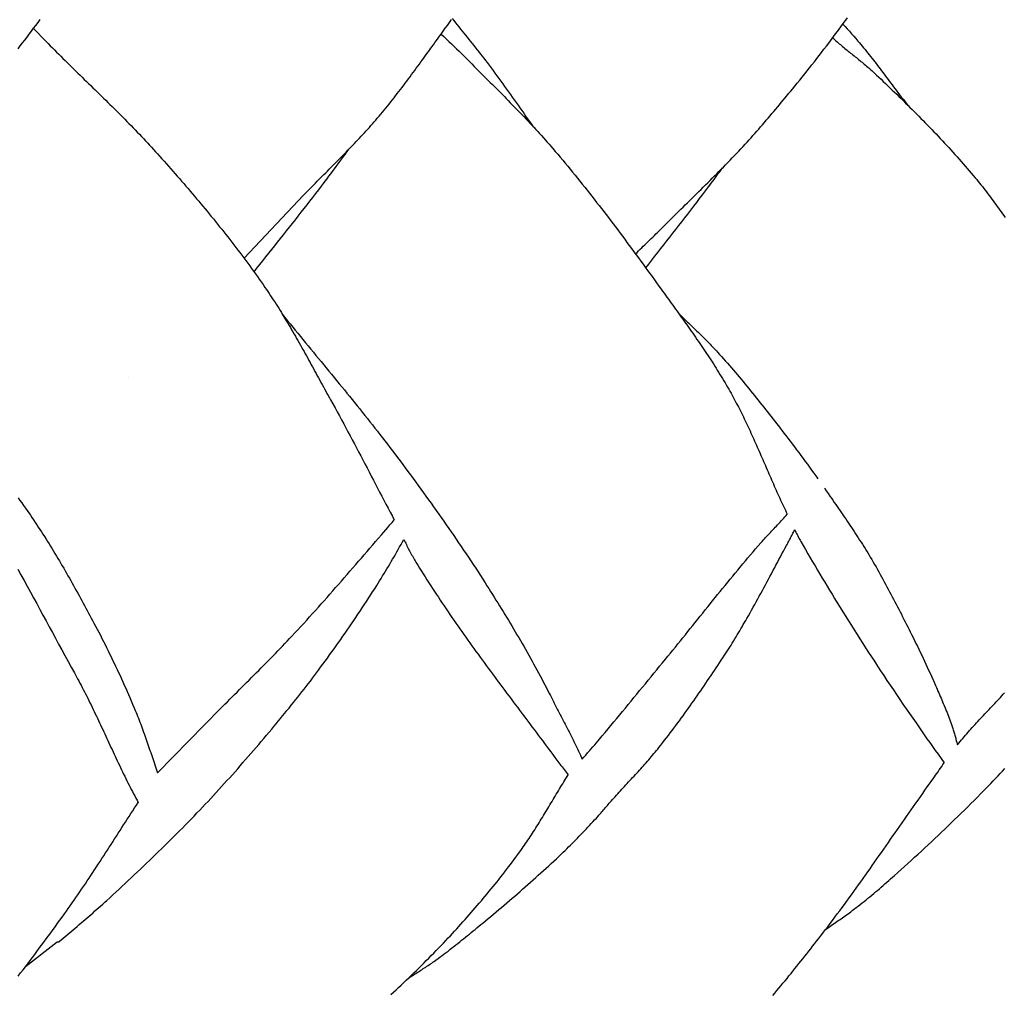
# Model space of a CAD drawing. Units: millimetres. Extents: x 13 to 381, y -102 to 336.
# Drawn here: x 166 to 227, y -54 to 7 of the extents above; entities that cross this region are included whole.
import ezdxf

# ---------------------------------------------------------------- set-up
doc = ezdxf.new("R2010")
doc.units = ezdxf.units.MM
doc.layers.add('Vector Layer 1', color=7, linetype='Continuous', lineweight=30)

msp = doc.modelspace()

# ---------------------------------------------------------------- linework, layer by layer
at = {"layer": 'Vector Layer 1', "color": 18, "lineweight": 30, "true_color": 0x000000}
msp.add_line((172.391, -15.007), (172.391, -15.007), dxfattribs=at)
for points in [[(165.429, 5.638), (165.573, 5.824), (165.573, 5.824), (165.714, 6.007), (165.854, 6.191), (165.994, 6.375), (166.134, 6.56), (166.273, 6.745), (166.412, 6.93), (166.551, 7.115), (166.689, 7.301), (166.827, 7.487)], [(179.631, -7.515), (183.376, -3.558), (183.376, -3.558), (183.482, -3.448), (183.587, -3.339), (183.693, -3.23), (183.799, -3.12), (183.906, -3.012), (184.012, -2.903), (184.119, -2.794), (184.226, -2.686), (184.333, -2.578), (184.44, -2.469), (184.547, -2.361), (184.654, -2.253), (184.761, -2.145), (184.869, -2.037), (184.976, -1.929), (185.083, -1.821), (185.191, -1.713), (185.298, -1.605), (185.405, -1.497), (185.512, -1.389), (185.619, -1.281), (185.726, -1.173), (185.833, -1.064), (185.939, -0.955), (186.046, -0.847), (186.152, -0.738), (186.258, -0.628), (186.364, -0.519), (186.469, -0.409), (186.574, -0.299), (186.679, -0.189), (186.783, -0.079), (186.888, 0.032), (186.991, 0.143), (187.095, 0.255), (187.198, 0.367), (187.3, 0.479), (187.402, 0.592), (187.504, 0.705), (187.605, 0.819), (187.706, 0.933), (187.806, 1.047), (187.905, 1.162), (188.004, 1.278), (188.004, 1.278), (188.112, 1.404), (188.219, 1.531), (188.325, 1.659), (188.43, 1.787), (188.536, 1.915), (188.64, 2.044), (188.744, 2.173), (188.848, 2.303), (188.951, 2.433), (189.054, 2.563), (189.156, 2.694), (189.258, 2.825), (189.36, 2.956), (189.461, 3.088), (189.561, 3.22), (189.662, 3.352), (189.762, 3.485), (189.862, 3.617), (189.961, 3.75), (190.06, 3.884), (190.159, 4.017), (190.258, 4.151), (190.356, 4.284), (190.455, 4.418), (190.553, 4.552), (190.651, 4.686), (190.749, 4.821), (190.846, 4.955), (190.944, 5.09), (191.041, 5.224), (191.139, 5.359), (191.236, 5.493), (191.333, 5.628), (191.43, 5.763), (191.528, 5.897), (191.625, 6.032), (191.722, 6.166), (191.82, 6.301), (191.917, 6.435), (192.014, 6.57), (192.014, 6.57), (192.146, 6.751), (192.277, 6.932), (192.408, 7.114), (192.538, 7.296), (192.668, 7.478)], [(204.232, -7.251), (204.328, -7.153), (204.426, -7.055), (204.523, -6.958), (204.621, -6.86), (204.719, -6.764), (204.818, -6.667), (204.916, -6.571), (205.015, -6.475), (205.114, -6.379), (205.213, -6.283), (205.312, -6.187), (205.411, -6.091), (205.51, -5.995), (205.609, -5.899), (205.708, -5.803), (205.806, -5.706), (205.806, -5.706), (205.946, -5.565), (206.086, -5.425), (206.227, -5.284), (206.368, -5.144), (206.509, -5.004), (206.65, -4.864), (206.791, -4.724), (206.932, -4.585), (207.073, -4.445), (207.215, -4.306), (207.356, -4.167), (207.498, -4.027), (207.64, -3.888), (207.781, -3.749), (207.923, -3.609), (208.064, -3.47), (208.206, -3.331), (208.347, -3.191), (208.488, -3.051), (208.629, -2.912), (208.77, -2.772), (208.911, -2.632), (209.052, -2.491), (209.192, -2.351), (209.332, -2.21), (209.472, -2.069), (209.611, -1.928), (209.751, -1.786), (209.889, -1.644), (210.028, -1.502), (210.166, -1.359), (210.304, -1.216), (210.441, -1.073), (210.578, -0.929), (210.714, -0.785), (210.85, -0.64), (210.986, -0.495), (211.121, -0.349), (211.121, -0.349), (211.244, -0.215), (211.366, -0.081), (211.488, 0.054), (211.61, 0.19), (211.731, 0.326), (211.852, 0.462), (211.972, 0.599), (212.091, 0.736), (212.211, 0.874), (212.33, 1.011), (212.448, 1.149), (212.566, 1.288), (212.684, 1.427), (212.802, 1.566), (212.919, 1.705), (213.036, 1.844), (213.153, 1.984), (213.27, 2.124), (213.386, 2.264), (213.502, 2.404), (213.618, 2.544), (213.734, 2.685), (213.85, 2.825), (213.966, 2.966), (214.082, 3.106), (214.082, 3.106), (214.238, 3.296), (214.393, 3.487), (214.548, 3.678), (214.703, 3.869), (214.857, 4.061), (215.011, 4.253), (215.164, 4.446), (215.316, 4.639), (215.468, 4.832), (215.62, 5.026), (215.77, 5.22), (215.921, 5.415), (216.071, 5.61), (216.22, 5.806), (216.368, 6.002), (216.368, 6.002), (216.477, 6.146), (216.586, 6.291), (216.695, 6.435), (216.804, 6.58), (216.912, 6.725), (217.02, 6.87), (217.128, 7.015), (217.236, 7.16), (217.343, 7.306), (217.451, 7.451), (217.557, 7.597)], [(180.261, -8.375), (180.445, -8.141), (180.63, -7.907), (180.815, -7.673), (181.001, -7.439), (181.186, -7.206), (181.372, -6.972), (181.557, -6.738), (181.743, -6.505), (181.928, -6.271), (182.114, -6.038), (182.299, -5.804), (182.485, -5.57), (182.67, -5.337), (182.855, -5.103), (183.04, -4.868), (183.224, -4.634), (183.408, -4.399), (183.592, -4.164), (183.775, -3.929), (183.958, -3.694), (184.141, -3.458), (184.323, -3.221), (184.504, -2.984), (184.504, -2.984), (184.621, -2.831), (184.737, -2.677), (184.852, -2.523), (184.968, -2.369), (185.083, -2.214), (185.197, -2.059), (185.312, -1.904), (185.426, -1.749), (185.54, -1.593), (185.654, -1.438), (185.768, -1.282), (185.882, -1.127), (185.996, -0.972), (186.111, -0.817), (186.225, -0.662)], [(204.869, -8.123), (205.057, -7.881), (205.245, -7.639), (205.433, -7.397), (205.622, -7.156), (205.811, -6.915), (206, -6.673), (206.189, -6.432), (206.378, -6.191), (206.566, -5.95), (206.755, -5.708), (206.944, -5.467), (207.132, -5.225), (207.321, -4.984), (207.509, -4.742), (207.696, -4.499), (207.884, -4.257), (208.071, -4.014), (208.257, -3.771), (208.443, -3.528), (208.629, -3.284), (208.814, -3.04), (208.814, -3.04), (208.903, -2.921), (208.992, -2.802), (209.08, -2.682), (209.169, -2.563), (209.256, -2.443), (209.344, -2.323), (209.432, -2.202), (209.519, -2.082), (209.607, -1.962), (209.695, -1.842)], [(174.203, -39.851), (178.133, -35.84), (178.133, -35.84), (178.283, -35.688), (178.434, -35.536), (178.585, -35.384), (178.736, -35.232), (178.887, -35.081), (179.038, -34.929), (179.19, -34.778), (179.341, -34.627), (179.493, -34.475), (179.644, -34.324), (179.796, -34.173), (179.948, -34.022), (180.099, -33.871), (180.251, -33.719), (180.402, -33.568), (180.553, -33.417), (180.704, -33.265), (180.855, -33.113), (181.006, -32.961), (181.156, -32.808), (181.306, -32.656), (181.456, -32.503), (181.606, -32.35), (181.755, -32.196), (181.903, -32.042), (182.052, -31.888), (182.199, -31.733), (182.347, -31.578), (182.494, -31.422), (182.64, -31.266), (182.64, -31.266), (182.827, -31.066), (183.012, -30.865), (183.198, -30.663), (183.383, -30.462), (183.567, -30.259), (183.751, -30.057), (183.934, -29.853), (184.117, -29.65), (184.3, -29.446), (184.482, -29.242), (184.664, -29.037), (184.845, -28.832), (185.027, -28.627), (185.208, -28.422), (185.388, -28.216), (185.569, -28.01), (185.749, -27.804), (185.929, -27.598), (186.108, -27.391), (186.288, -27.185), (186.467, -26.978), (186.647, -26.771), (186.826, -26.564), (187.005, -26.357), (187.184, -26.15), (187.363, -25.943), (187.543, -25.736), (187.722, -25.529), (187.901, -25.322), (188.08, -25.116), (188.259, -24.909), (188.259, -24.909), (188.395, -24.751), (188.53, -24.593), (188.664, -24.435), (188.798, -24.277), (188.932, -24.118), (189.066, -23.959)], [(189.966, -52.751), (190.043, -52.701), (190.12, -52.652), (190.197, -52.602), (190.274, -52.553), (190.351, -52.504), (190.429, -52.455), (190.506, -52.406), (190.583, -52.357), (190.661, -52.308), (190.738, -52.259), (190.815, -52.21), (190.892, -52.16), (190.969, -52.111), (191.046, -52.061), (191.122, -52.01), (191.199, -51.96), (191.274, -51.909), (191.35, -51.857), (191.425, -51.805), (191.5, -51.753), (191.575, -51.7), (191.575, -51.7), (191.701, -51.609), (191.826, -51.517), (191.951, -51.425), (192.076, -51.332), (192.201, -51.239), (192.324, -51.145), (192.448, -51.051), (192.571, -50.956), (192.694, -50.861), (192.817, -50.766), (192.939, -50.67), (193.061, -50.573), (193.183, -50.477), (193.304, -50.38), (193.425, -50.282), (193.546, -50.185), (193.667, -50.087), (193.787, -49.988), (193.908, -49.89), (194.028, -49.791), (194.148, -49.693), (194.268, -49.594), (194.388, -49.494), (194.507, -49.395), (194.627, -49.296), (194.627, -49.296), (194.795, -49.155), (194.964, -49.015), (195.132, -48.874), (195.3, -48.733), (195.468, -48.592), (195.636, -48.451), (195.804, -48.309), (195.971, -48.167), (196.139, -48.025), (196.306, -47.883), (196.472, -47.74), (196.639, -47.597), (196.805, -47.453), (196.971, -47.31), (197.136, -47.166), (197.302, -47.021), (197.467, -46.876), (197.631, -46.731), (197.795, -46.586), (197.959, -46.44), (198.122, -46.293), (198.285, -46.146), (198.448, -45.999), (198.61, -45.851), (198.772, -45.703), (198.933, -45.554), (199.094, -45.404), (199.254, -45.255), (199.414, -45.104), (199.573, -44.953), (199.573, -44.953), (199.687, -44.844), (199.8, -44.735), (199.913, -44.625), (200.025, -44.515), (200.136, -44.404), (200.248, -44.293), (200.359, -44.181), (200.469, -44.069), (200.579, -43.956), (200.689, -43.843), (200.798, -43.73), (200.907, -43.616), (201.015, -43.502), (201.124, -43.388), (201.231, -43.273), (201.339, -43.158), (201.446, -43.043), (201.553, -42.928), (201.66, -42.812), (201.767, -42.696), (201.873, -42.58), (201.873, -42.58), (201.933, -42.514), (201.993, -42.447), (202.052, -42.38), (202.11, -42.313), (202.169, -42.246), (202.227, -42.178), (202.285, -42.11), (202.342, -42.042), (202.4, -41.974), (202.458, -41.906), (202.516, -41.838), (202.573, -41.77), (202.631, -41.702), (202.69, -41.634), (202.69, -41.634), (202.773, -41.54), (202.857, -41.447), (202.942, -41.354), (203.026, -41.261), (203.111, -41.168), (203.196, -41.076), (203.281, -40.983), (203.366, -40.891), (203.451, -40.798), (203.537, -40.706), (203.622, -40.614), (203.707, -40.522), (203.793, -40.43), (203.878, -40.337), (203.963, -40.245), (204.049, -40.153), (204.134, -40.06), (204.219, -39.968), (204.304, -39.875), (204.388, -39.782), (204.473, -39.689), (204.557, -39.596), (204.641, -39.503), (204.725, -39.409), (204.809, -39.316), (204.892, -39.222), (204.974, -39.127), (205.057, -39.033), (205.139, -38.937), (205.221, -38.842), (205.302, -38.746), (205.383, -38.65), (205.463, -38.554), (205.542, -38.457), (205.622, -38.359), (205.7, -38.261), (205.7, -38.261), (205.82, -38.111), (205.939, -37.959), (206.058, -37.808), (206.175, -37.656), (206.293, -37.503), (206.41, -37.35), (206.526, -37.197), (206.642, -37.043), (206.757, -36.889), (206.872, -36.735), (206.986, -36.58), (207.1, -36.425), (207.213, -36.269), (207.326, -36.113), (207.438, -35.957), (207.55, -35.8), (207.662, -35.643), (207.773, -35.486), (207.884, -35.329), (207.994, -35.171), (208.104, -35.013), (208.214, -34.855), (208.323, -34.696), (208.432, -34.537), (208.541, -34.378), (208.649, -34.219), (208.757, -34.06), (208.865, -33.9), (208.973, -33.741), (209.08, -33.581), (209.187, -33.421), (209.294, -33.261), (209.401, -33.1), (209.507, -32.94), (209.613, -32.779), (209.719, -32.619), (209.825, -32.458), (209.825, -32.458), (209.907, -32.333), (209.989, -32.207), (210.069, -32.081), (210.15, -31.954), (210.229, -31.827), (210.308, -31.7), (210.387, -31.572), (210.465, -31.445), (210.543, -31.316), (210.62, -31.188), (210.697, -31.059), (210.774, -30.93), (210.85, -30.801), (210.926, -30.672), (211.001, -30.543), (211.076, -30.413), (211.151, -30.283), (211.226, -30.153), (211.226, -30.153), (211.326, -29.979), (211.425, -29.805), (211.523, -29.63), (211.621, -29.455), (211.719, -29.28), (211.815, -29.105), (211.912, -28.929), (212.008, -28.753), (212.104, -28.577), (212.199, -28.401), (212.294, -28.224), (212.389, -28.047), (212.484, -27.871), (212.578, -27.694), (212.673, -27.517), (212.767, -27.34), (212.861, -27.163), (212.955, -26.986), (213.05, -26.809), (213.144, -26.632), (213.238, -26.455), (213.333, -26.278), (213.428, -26.102), (213.523, -25.925), (213.618, -25.749), (213.713, -25.572), (213.713, -25.572), (213.752, -25.503), (213.79, -25.433), (213.828, -25.363), (213.865, -25.293), (213.902, -25.222), (213.938, -25.151), (213.975, -25.081), (214.011, -25.01), (214.047, -24.939), (214.084, -24.868), (214.12, -24.797), (214.157, -24.727), (214.194, -24.656), (214.231, -24.586)], [(214.231, -24.586), (214.267, -24.66), (214.304, -24.734), (214.341, -24.807), (214.379, -24.88), (214.417, -24.953), (214.455, -25.026), (214.494, -25.099), (214.534, -25.171), (214.574, -25.243), (214.614, -25.314), (214.614, -25.314), (214.762, -25.572), (214.911, -25.829), (215.059, -26.086), (215.209, -26.342), (215.358, -26.599), (215.509, -26.855), (215.66, -27.111), (215.811, -27.366), (215.963, -27.621), (216.115, -27.876), (216.268, -28.131), (216.422, -28.385), (216.576, -28.638), (216.731, -28.892), (216.731, -28.892), (216.906, -29.176), (217.081, -29.461), (217.257, -29.745), (217.434, -30.028), (217.611, -30.312), (217.789, -30.595), (217.968, -30.877), (218.147, -31.159), (218.326, -31.441), (218.507, -31.722), (218.688, -32.003), (218.869, -32.284), (219.052, -32.564), (219.234, -32.843), (219.234, -32.843), (219.432, -33.144), (219.63, -33.445), (219.829, -33.745), (220.028, -34.044), (220.228, -34.343), (220.429, -34.642), (220.63, -34.94), (220.832, -35.238), (221.035, -35.536), (221.238, -35.833), (221.442, -36.129), (221.646, -36.425), (221.852, -36.721), (221.852, -36.721), (222.024, -36.968), (222.196, -37.215), (222.369, -37.462), (222.542, -37.708), (222.715, -37.954), (222.889, -38.2), (223.064, -38.445), (223.239, -38.69), (223.239, -38.69), (223.431, -38.959), (223.624, -39.227)], [(165.899, -52.032), (167.892, -50.478), (167.892, -50.478), (167.901, -50.479), (167.91, -50.48), (167.918, -50.48), (167.927, -50.48), (167.936, -50.479), (167.945, -50.478), (167.954, -50.476), (167.962, -50.474), (167.971, -50.473), (167.98, -50.471), (167.989, -50.469), (167.997, -50.467), (168.006, -50.465), (168.015, -50.463), (168.023, -50.462), (168.023, -50.462), (168.148, -50.354), (168.272, -50.247), (168.397, -50.14), (168.521, -50.033), (168.646, -49.927), (168.771, -49.82), (168.896, -49.714), (169.021, -49.607), (169.146, -49.501), (169.271, -49.395), (169.396, -49.288), (169.521, -49.181), (169.645, -49.075), (169.77, -48.968), (169.894, -48.86), (170.018, -48.753), (170.142, -48.645), (170.266, -48.537), (170.389, -48.429), (170.512, -48.32), (170.635, -48.211), (170.757, -48.101), (170.879, -47.991), (171, -47.881), (171, -47.881), (171.194, -47.702), (171.388, -47.524), (171.581, -47.345), (171.775, -47.166), (171.968, -46.987), (172.161, -46.807), (172.353, -46.627), (172.545, -46.447), (172.737, -46.266), (172.929, -46.085), (173.12, -45.904), (173.311, -45.722), (173.501, -45.54), (173.692, -45.358), (173.881, -45.175), (174.071, -44.992), (174.26, -44.808), (174.448, -44.624), (174.636, -44.439), (174.824, -44.254), (175.011, -44.069), (175.198, -43.883), (175.384, -43.697), (175.57, -43.51), (175.756, -43.323), (175.94, -43.135), (176.125, -42.946), (176.308, -42.758), (176.492, -42.568), (176.674, -42.378), (176.674, -42.378), (176.848, -42.196), (177.022, -42.013), (177.195, -41.83), (177.367, -41.646), (177.539, -41.462), (177.71, -41.277), (177.881, -41.092), (178.052, -40.907), (178.221, -40.72), (178.391, -40.534), (178.56, -40.347), (178.728, -40.159), (178.896, -39.971), (179.064, -39.783), (179.231, -39.594), (179.397, -39.405), (179.564, -39.216), (179.729, -39.026), (179.895, -38.836), (180.06, -38.645), (180.224, -38.455), (180.389, -38.263), (180.553, -38.072), (180.716, -37.88), (180.879, -37.688), (181.042, -37.496), (181.205, -37.303), (181.367, -37.111), (181.367, -37.111), (181.506, -36.945), (181.644, -36.78), (181.781, -36.614), (181.919, -36.448), (182.056, -36.282), (182.192, -36.115), (182.329, -35.948), (182.464, -35.781), (182.6, -35.613), (182.735, -35.445), (182.869, -35.277), (183.003, -35.108), (183.137, -34.939), (183.27, -34.769), (183.402, -34.599), (183.534, -34.429), (183.666, -34.258), (183.797, -34.087), (183.927, -33.915), (184.057, -33.743), (184.187, -33.571), (184.315, -33.398), (184.444, -33.225), (184.444, -33.225), (184.586, -33.032), (184.727, -32.838), (184.868, -32.644), (185.009, -32.45), (185.149, -32.255), (185.289, -32.06), (185.428, -31.865), (185.567, -31.669), (185.705, -31.473), (185.842, -31.276), (185.979, -31.079), (186.116, -30.882), (186.252, -30.685), (186.387, -30.487), (186.522, -30.288), (186.657, -30.089), (186.79, -29.89), (186.924, -29.691), (187.056, -29.491), (187.188, -29.29), (187.32, -29.09), (187.45, -28.889), (187.581, -28.687), (187.71, -28.485), (187.839, -28.283), (187.967, -28.08), (187.967, -28.08), (188.06, -27.932), (188.152, -27.783), (188.244, -27.634), (188.336, -27.485), (188.428, -27.336), (188.519, -27.186), (188.609, -27.036), (188.7, -26.886), (188.789, -26.736), (188.879, -26.585), (188.967, -26.434), (189.056, -26.283), (189.056, -26.283), (189.145, -26.128), (189.234, -25.973), (189.322, -25.817), (189.409, -25.662), (189.496, -25.505), (189.582, -25.349), (189.668, -25.192)], [(189.668, -25.192), (189.708, -25.272), (189.748, -25.353), (189.788, -25.433), (189.829, -25.514), (189.869, -25.594), (189.91, -25.674), (189.951, -25.754), (189.993, -25.833), (190.035, -25.913), (190.077, -25.992), (190.12, -26.071), (190.163, -26.15), (190.207, -26.228), (190.251, -26.306), (190.296, -26.384), (190.341, -26.462), (190.387, -26.539), (190.433, -26.616), (190.433, -26.616), (190.547, -26.802), (190.662, -26.988), (190.777, -27.173), (190.892, -27.358), (191.009, -27.542), (191.126, -27.727), (191.243, -27.91), (191.361, -28.094), (191.48, -28.277), (191.599, -28.459), (191.718, -28.642), (191.839, -28.824), (191.959, -29.005), (192.081, -29.186), (192.202, -29.367), (192.324, -29.548), (192.447, -29.729), (192.57, -29.909), (192.694, -30.088), (192.817, -30.268), (192.942, -30.447), (193.067, -30.626), (193.192, -30.805), (193.317, -30.983), (193.443, -31.162), (193.569, -31.34), (193.696, -31.517), (193.823, -31.695), (193.95, -31.872), (194.078, -32.049), (194.205, -32.226), (194.333, -32.403), (194.462, -32.58), (194.59, -32.756), (194.719, -32.932), (194.848, -33.108), (194.978, -33.284), (195.107, -33.46), (195.237, -33.636), (195.367, -33.811), (195.497, -33.987), (195.627, -34.162), (195.758, -34.337), (195.888, -34.512), (196.019, -34.687), (196.15, -34.862), (196.281, -35.037), (196.411, -35.212), (196.543, -35.387), (196.674, -35.561), (196.805, -35.736), (196.936, -35.911), (197.067, -36.085), (197.198, -36.26), (197.33, -36.435), (197.461, -36.609), (197.592, -36.784), (197.723, -36.958), (197.854, -37.133), (197.985, -37.308), (198.116, -37.482), (198.247, -37.657), (198.378, -37.832), (198.509, -38.007), (198.64, -38.182), (198.77, -38.357), (198.9, -38.532), (199.031, -38.707), (199.161, -38.882), (199.29, -39.057), (199.42, -39.233), (199.42, -39.233), (199.483, -39.317), (199.546, -39.401), (199.61, -39.485), (199.674, -39.568), (199.738, -39.651), (199.803, -39.734), (199.868, -39.817), (199.932, -39.9), (199.997, -39.982)], [(224.462, -38.09), (224.544, -37.99), (224.626, -37.89), (224.709, -37.79), (224.792, -37.691), (224.876, -37.592), (224.961, -37.494), (225.045, -37.396), (225.131, -37.299), (225.216, -37.201), (225.302, -37.105), (225.389, -37.008), (225.476, -36.912), (225.563, -36.816), (225.65, -36.72), (225.738, -36.625), (225.826, -36.529), (225.914, -36.434), (226.002, -36.339), (226.091, -36.245), (226.18, -36.15), (226.268, -36.055), (226.357, -35.961), (226.446, -35.867), (226.535, -35.772), (226.624, -35.678), (226.713, -35.584), (226.802, -35.489), (226.891, -35.395), (226.98, -35.301), (227.069, -35.206), (227.158, -35.112), (227.247, -35.017), (227.335, -34.922), (227.423, -34.827)], [(212.857, -53.845), (212.985, -53.693), (213.113, -53.54), (213.241, -53.387), (213.368, -53.234), (213.494, -53.081), (213.621, -52.927), (213.747, -52.773), (213.872, -52.619), (213.998, -52.465), (214.123, -52.31), (214.248, -52.155), (214.372, -52), (214.496, -51.844), (214.62, -51.689), (214.744, -51.533), (214.867, -51.377), (214.99, -51.221), (215.113, -51.064), (215.236, -50.908), (215.358, -50.751), (215.481, -50.594), (215.603, -50.437), (215.725, -50.28), (215.847, -50.123), (215.847, -50.123), (216, -49.925), (216.153, -49.726), (216.305, -49.526), (216.456, -49.327), (216.607, -49.126), (216.757, -48.926), (216.907, -48.725), (217.057, -48.523), (217.206, -48.322), (217.354, -48.12), (217.502, -47.917), (217.65, -47.715), (217.797, -47.512), (217.944, -47.308), (218.09, -47.105), (218.236, -46.901), (218.382, -46.697), (218.528, -46.493), (218.673, -46.288), (218.818, -46.084), (218.963, -45.879), (219.107, -45.674), (219.251, -45.469), (219.396, -45.264), (219.54, -45.058), (219.683, -44.853), (219.827, -44.647), (219.971, -44.442), (220.114, -44.236), (220.258, -44.03), (220.401, -43.824), (220.545, -43.619), (220.688, -43.413), (220.832, -43.207), (220.975, -43.001), (221.119, -42.796), (221.262, -42.59), (221.406, -42.385), (221.55, -42.179), (221.694, -41.974), (221.838, -41.769), (221.982, -41.563), (222.127, -41.358), (222.272, -41.154), (222.417, -40.949), (222.562, -40.745), (222.707, -40.54), (222.853, -40.336), (222.853, -40.336), (222.931, -40.227), (223.009, -40.116), (223.086, -40.006), (223.163, -39.895), (223.24, -39.784), (223.317, -39.673), (223.393, -39.561), (223.47, -39.45), (223.547, -39.339), (223.624, -39.227)], [(216.171, -49.702), (216.259, -49.639), (216.347, -49.577), (216.435, -49.515), (216.523, -49.453), (216.612, -49.391), (216.7, -49.329), (216.789, -49.267), (216.877, -49.206), (216.966, -49.144), (217.054, -49.082), (217.143, -49.02), (217.231, -48.958), (217.319, -48.896), (217.407, -48.834), (217.495, -48.771), (217.583, -48.708), (217.67, -48.645), (217.757, -48.581), (217.844, -48.516), (217.93, -48.452), (218.016, -48.386), (218.101, -48.321), (218.101, -48.321), (218.224, -48.225), (218.347, -48.129), (218.469, -48.032), (218.59, -47.934), (218.712, -47.836), (218.832, -47.738), (218.953, -47.639), (219.073, -47.54), (219.193, -47.44), (219.312, -47.34), (219.431, -47.239), (219.55, -47.138), (219.668, -47.036), (219.786, -46.935), (219.904, -46.832), (220.021, -46.73), (220.139, -46.627), (220.255, -46.524), (220.372, -46.421), (220.488, -46.317), (220.488, -46.317), (220.703, -46.125), (220.916, -45.933), (221.13, -45.741), (221.343, -45.548), (221.555, -45.354), (221.767, -45.16), (221.979, -44.966), (222.19, -44.771), (222.401, -44.576), (222.612, -44.38), (222.821, -44.183), (223.031, -43.987), (223.24, -43.789), (223.449, -43.592), (223.657, -43.393), (223.864, -43.195), (224.071, -42.995), (224.278, -42.796), (224.484, -42.595), (224.69, -42.394), (224.895, -42.193), (225.1, -41.991), (225.304, -41.789), (225.508, -41.586), (225.711, -41.383), (225.913, -41.179), (226.116, -40.975), (226.116, -40.975), (226.265, -40.823), (226.414, -40.671), (226.562, -40.518), (226.71, -40.364), (226.857, -40.21), (227.004, -40.056), (227.15, -39.901), (227.296, -39.746), (227.442, -39.59)], [(188.861, -53.794), (189.023, -53.644), (189.184, -53.494), (189.345, -53.343), (189.505, -53.191), (189.665, -53.04), (189.824, -52.888), (189.983, -52.735), (190.142, -52.582), (190.3, -52.428), (190.458, -52.275), (190.615, -52.12), (190.772, -51.965), (190.928, -51.81), (191.084, -51.654), (191.24, -51.498), (191.394, -51.341), (191.549, -51.184), (191.703, -51.026), (191.856, -50.868), (192.009, -50.709), (192.161, -50.55), (192.312, -50.39), (192.464, -50.23), (192.464, -50.23), (192.597, -50.088), (192.73, -49.945), (192.862, -49.802), (192.994, -49.658), (193.126, -49.514), (193.257, -49.37), (193.387, -49.225), (193.517, -49.079), (193.647, -48.934), (193.776, -48.787), (193.905, -48.641), (194.033, -48.494), (194.161, -48.346), (194.288, -48.198), (194.415, -48.05), (194.541, -47.901), (194.666, -47.752), (194.792, -47.602), (194.916, -47.452), (195.04, -47.301), (195.164, -47.15), (195.287, -46.999), (195.409, -46.847), (195.531, -46.694), (195.652, -46.541), (195.773, -46.388), (195.893, -46.235), (196.013, -46.08), (196.132, -45.926), (196.25, -45.771), (196.368, -45.615), (196.485, -45.46), (196.602, -45.303), (196.718, -45.147), (196.833, -44.989), (196.948, -44.832), (196.948, -44.832), (197.024, -44.726), (197.1, -44.62), (197.174, -44.514), (197.249, -44.407), (197.322, -44.3), (197.396, -44.192), (197.468, -44.084), (197.54, -43.976), (197.612, -43.867), (197.683, -43.758), (197.754, -43.649), (197.825, -43.54), (197.895, -43.43), (197.964, -43.32), (198.034, -43.21), (198.103, -43.1), (198.172, -42.989), (198.24, -42.878), (198.308, -42.767), (198.376, -42.656), (198.444, -42.545), (198.512, -42.434), (198.579, -42.322), (198.646, -42.21), (198.714, -42.099), (198.781, -41.987), (198.848, -41.875), (198.915, -41.764), (198.982, -41.652), (199.049, -41.54), (199.116, -41.428), (199.183, -41.316), (199.25, -41.205), (199.317, -41.093), (199.384, -40.981), (199.451, -40.87), (199.519, -40.758), (199.586, -40.647), (199.654, -40.536), (199.722, -40.425), (199.791, -40.314), (199.859, -40.203), (199.928, -40.093), (199.997, -39.982)], [(165.447, -52.622), (165.596, -52.43), (165.743, -52.237), (165.891, -52.043), (166.038, -51.85), (166.184, -51.656), (166.33, -51.461), (166.476, -51.267), (166.622, -51.072), (166.767, -50.877), (166.912, -50.682), (167.057, -50.487), (167.201, -50.291), (167.345, -50.095), (167.488, -49.899), (167.632, -49.703), (167.775, -49.507), (167.918, -49.31), (168.06, -49.113), (168.203, -48.916), (168.345, -48.719), (168.345, -48.719), (168.467, -48.549), (168.589, -48.378), (168.71, -48.206), (168.831, -48.034), (168.951, -47.862), (169.071, -47.689), (169.19, -47.516), (169.308, -47.343), (169.427, -47.169), (169.544, -46.995), (169.662, -46.821), (169.778, -46.646), (169.895, -46.471), (170.011, -46.296), (170.127, -46.121), (170.242, -45.945), (170.358, -45.77), (170.473, -45.594), (170.587, -45.418), (170.702, -45.242), (170.816, -45.065), (170.93, -44.889), (171.044, -44.712), (171.158, -44.536), (171.272, -44.359), (171.385, -44.182), (171.499, -44.006), (171.613, -43.829), (171.726, -43.652), (171.84, -43.475), (171.953, -43.299), (172.067, -43.122), (172.18, -42.945), (172.294, -42.769), (172.408, -42.592), (172.522, -42.416), (172.636, -42.24), (172.75, -42.063), (172.865, -41.887), (172.98, -41.712)]]:
    msp.add_lwpolyline(points, dxfattribs=at)
at = {"layer": 'Vector Layer 1', "color": 18, "lineweight": 30, "true_color": 0x000000, "extrusion": (0, 0, -1)}
for points in [[(-192.714, 7.542), (-192.818, 7.411), (-192.923, 7.279), (-193.028, 7.148), (-193.133, 7.017), (-193.238, 6.886), (-193.343, 6.756), (-193.449, 6.625), (-193.554, 6.494), (-193.659, 6.363), (-193.764, 6.232), (-193.869, 6.101), (-193.974, 5.97), (-194.079, 5.839), (-194.183, 5.708), (-194.287, 5.576), (-194.391, 5.444), (-194.494, 5.312), (-194.597, 5.179), (-194.7, 5.046), (-194.802, 4.913), (-194.903, 4.779), (-194.903, 4.779), (-195.028, 4.614), (-195.152, 4.448), (-195.275, 4.281), (-195.398, 4.115), (-195.521, 3.948), (-195.642, 3.78), (-195.764, 3.612), (-195.885, 3.444), (-196.006, 3.276), (-196.127, 3.108), (-196.247, 2.939), (-196.367, 2.77), (-196.487, 2.601), (-196.607, 2.432), (-196.727, 2.263), (-196.846, 2.094), (-196.966, 1.925), (-197.086, 1.756), (-197.206, 1.587), (-197.326, 1.418), (-197.446, 1.25), (-197.566, 1.081), (-197.687, 0.913), (-197.807, 0.744)], [(-166.404, 6.919), (-166.667, 6.645), (-166.931, 6.372), (-166.931, 6.372), (-167.062, 6.237), (-167.193, 6.103), (-167.325, 5.969), (-167.456, 5.835), (-167.588, 5.701), (-167.721, 5.568), (-167.853, 5.435), (-167.986, 5.302), (-168.119, 5.17), (-168.253, 5.037), (-168.386, 4.905), (-168.52, 4.773), (-168.654, 4.641), (-168.788, 4.51), (-168.922, 4.378), (-169.056, 4.247), (-169.191, 4.115), (-169.325, 3.984), (-169.46, 3.853), (-169.594, 3.722), (-169.729, 3.591), (-169.864, 3.46), (-169.998, 3.329), (-170.133, 3.198), (-170.267, 3.067), (-170.402, 2.935), (-170.536, 2.804), (-170.671, 2.673), (-170.805, 2.541), (-170.939, 2.41), (-171.073, 2.278), (-171.207, 2.146), (-171.34, 2.014), (-171.474, 1.882), (-171.607, 1.75), (-171.74, 1.617), (-171.873, 1.484), (-172.005, 1.351), (-172.138, 1.218), (-172.269, 1.084), (-172.401, 0.95), (-172.532, 0.816), (-172.663, 0.682), (-172.794, 0.547), (-172.924, 0.412), (-173.054, 0.276), (-173.183, 0.14), (-173.312, 0.003), (-173.441, -0.133), (-173.568, -0.271), (-173.696, -0.409), (-173.823, -0.547), (-173.95, -0.685), (-174.075, -0.825), (-174.201, -0.965), (-174.201, -0.965), (-174.339, -1.119), (-174.476, -1.274), (-174.614, -1.428), (-174.751, -1.583), (-174.888, -1.738), (-175.025, -1.894), (-175.162, -2.049), (-175.298, -2.205), (-175.434, -2.361), (-175.57, -2.517), (-175.706, -2.674), (-175.842, -2.831), (-175.977, -2.988), (-176.112, -3.145), (-176.247, -3.302), (-176.381, -3.46), (-176.515, -3.618), (-176.649, -3.776), (-176.783, -3.934), (-176.916, -4.093), (-177.049, -4.252), (-177.181, -4.412), (-177.313, -4.571), (-177.445, -4.731), (-177.576, -4.891), (-177.707, -5.052), (-177.838, -5.213), (-177.968, -5.374), (-178.098, -5.535), (-178.227, -5.697), (-178.356, -5.859), (-178.484, -6.021), (-178.612, -6.184), (-178.74, -6.347), (-178.867, -6.511), (-178.994, -6.675), (-179.12, -6.839), (-179.245, -7.004), (-179.37, -7.168), (-179.495, -7.334), (-179.619, -7.5), (-179.743, -7.666), (-179.866, -7.832), (-179.988, -7.999), (-180.11, -8.166), (-180.231, -8.334), (-180.352, -8.502), (-180.472, -8.671), (-180.591, -8.84), (-180.71, -9.009), (-180.829, -9.179), (-180.946, -9.349), (-180.946, -9.349), (-181.035, -9.479), (-181.124, -9.609), (-181.211, -9.74), (-181.298, -9.871), (-181.385, -10.003), (-181.471, -10.135), (-181.556, -10.267), (-181.641, -10.4), (-181.725, -10.533), (-181.809, -10.666), (-181.892, -10.8), (-181.975, -10.933), (-182.057, -11.068), (-182.139, -11.202), (-182.22, -11.337), (-182.301, -11.472), (-182.382, -11.607), (-182.462, -11.743), (-182.542, -11.879), (-182.621, -12.015), (-182.701, -12.151), (-182.779, -12.287), (-182.858, -12.424), (-182.936, -12.561), (-183.014, -12.698), (-183.092, -12.835), (-183.169, -12.972), (-183.246, -13.11), (-183.323, -13.247), (-183.4, -13.385), (-183.477, -13.523), (-183.553, -13.661), (-183.629, -13.799), (-183.706, -13.937), (-183.782, -14.075), (-183.858, -14.213), (-183.933, -14.351), (-184.009, -14.49), (-184.085, -14.628), (-184.161, -14.766), (-184.236, -14.905), (-184.312, -15.043), (-184.388, -15.181), (-184.463, -15.32), (-184.539, -15.458), (-184.615, -15.596), (-184.691, -15.734), (-184.767, -15.872), (-184.843, -16.01), (-184.919, -16.148), (-184.996, -16.286), (-185.072, -16.423), (-185.072, -16.423), (-185.211, -16.673), (-185.348, -16.923), (-185.485, -17.173), (-185.622, -17.423), (-185.758, -17.674), (-185.893, -17.925), (-186.028, -18.176), (-186.163, -18.427), (-186.297, -18.679), (-186.431, -18.931), (-186.564, -19.183), (-186.697, -19.435), (-186.83, -19.688), (-186.963, -19.94), (-187.095, -20.193), (-187.227, -20.446), (-187.36, -20.698), (-187.492, -20.951), (-187.624, -21.204), (-187.756, -21.457), (-187.888, -21.71), (-188.02, -21.962), (-188.152, -22.215), (-188.284, -22.468), (-188.417, -22.72), (-188.55, -22.973), (-188.683, -23.225), (-188.816, -23.477), (-188.949, -23.73), (-188.949, -23.73), (-188.988, -23.806), (-189.027, -23.882), (-189.066, -23.959)], [(-217.262, 7.196), (-217.398, 7.045), (-217.534, 6.893), (-217.668, 6.741), (-217.803, 6.588), (-217.937, 6.435), (-218.07, 6.281), (-218.203, 6.127), (-218.203, 6.127), (-218.294, 6.02), (-218.384, 5.913), (-218.474, 5.806), (-218.563, 5.698), (-218.652, 5.589), (-218.74, 5.481), (-218.828, 5.372), (-218.915, 5.262), (-219.002, 5.152), (-219.089, 5.042), (-219.175, 4.932), (-219.261, 4.821), (-219.347, 4.711), (-219.432, 4.6), (-219.517, 4.488), (-219.602, 4.377), (-219.687, 4.265), (-219.772, 4.154), (-219.856, 4.042), (-219.94, 3.93), (-220.024, 3.818), (-220.109, 3.706), (-220.193, 3.594), (-220.277, 3.481), (-220.361, 3.369), (-220.445, 3.257), (-220.529, 3.145), (-220.613, 3.033), (-220.697, 2.921), (-220.782, 2.809), (-220.866, 2.697), (-220.951, 2.586), (-221.036, 2.474), (-221.121, 2.363), (-221.207, 2.252), (-221.292, 2.141)], [(-192.014, 6.569), (-192.177, 6.415), (-192.339, 6.261), (-192.501, 6.106), (-192.663, 5.951), (-192.824, 5.795), (-192.985, 5.64), (-193.146, 5.483), (-193.306, 5.327), (-193.466, 5.17), (-193.625, 5.013), (-193.784, 4.855), (-193.942, 4.696), (-194.1, 4.537), (-194.1, 4.537), (-194.226, 4.411), (-194.351, 4.284), (-194.477, 4.158), (-194.603, 4.031), (-194.729, 3.905), (-194.854, 3.779), (-194.98, 3.652), (-195.106, 3.526), (-195.232, 3.399), (-195.358, 3.273), (-195.484, 3.146), (-195.609, 3.02), (-195.735, 2.893), (-195.861, 2.766), (-195.986, 2.639), (-196.111, 2.512), (-196.236, 2.385), (-196.361, 2.257), (-196.486, 2.13), (-196.61, 2.002), (-196.735, 1.874), (-196.859, 1.746), (-196.982, 1.617), (-197.106, 1.489), (-197.229, 1.36), (-197.352, 1.23), (-197.474, 1.101), (-197.596, 0.971), (-197.718, 0.841), (-197.839, 0.71), (-197.96, 0.579), (-198.081, 0.448), (-198.201, 0.316), (-198.321, 0.184), (-198.44, 0.051), (-198.558, -0.082), (-198.676, -0.216), (-198.794, -0.35), (-198.911, -0.484), (-199.027, -0.619), (-199.027, -0.619), (-199.185, -0.804), (-199.342, -0.989), (-199.499, -1.174), (-199.655, -1.36), (-199.811, -1.546), (-199.966, -1.733), (-200.12, -1.92), (-200.274, -2.107), (-200.427, -2.296), (-200.58, -2.484), (-200.732, -2.673), (-200.884, -2.862), (-201.036, -3.052), (-201.187, -3.242), (-201.337, -3.432), (-201.487, -3.623), (-201.637, -3.814), (-201.786, -4.006), (-201.935, -4.197), (-202.083, -4.389), (-202.231, -4.582), (-202.379, -4.774), (-202.526, -4.967), (-202.673, -5.161), (-202.82, -5.354), (-202.966, -5.548), (-203.112, -5.742), (-203.258, -5.936), (-203.403, -6.131), (-203.548, -6.326), (-203.693, -6.52), (-203.837, -6.716), (-203.981, -6.911), (-204.125, -7.106), (-204.269, -7.302), (-204.413, -7.498), (-204.556, -7.694), (-204.699, -7.89), (-204.842, -8.086), (-204.985, -8.282), (-205.128, -8.479), (-205.27, -8.675), (-205.412, -8.872), (-205.554, -9.069), (-205.697, -9.266), (-205.838, -9.462), (-205.838, -9.462), (-205.929, -9.588), (-206.02, -9.713), (-206.11, -9.839), (-206.201, -9.965), (-206.292, -10.09), (-206.382, -10.216), (-206.473, -10.341), (-206.564, -10.467), (-206.655, -10.592), (-206.745, -10.718), (-206.836, -10.844), (-206.926, -10.97), (-207.017, -11.095), (-207.107, -11.221), (-207.197, -11.347), (-207.287, -11.474), (-207.377, -11.6), (-207.467, -11.726), (-207.557, -11.853), (-207.646, -11.979), (-207.735, -12.106), (-207.824, -12.233), (-207.913, -12.36), (-208.001, -12.487), (-208.089, -12.615), (-208.177, -12.742), (-208.265, -12.87), (-208.352, -12.998), (-208.439, -13.126), (-208.525, -13.255), (-208.612, -13.383), (-208.697, -13.512), (-208.783, -13.641), (-208.868, -13.771), (-208.953, -13.9), (-209.037, -14.03), (-209.12, -14.16), (-209.204, -14.291), (-209.286, -14.422), (-209.369, -14.553), (-209.45, -14.684), (-209.532, -14.816), (-209.612, -14.948), (-209.693, -15.08), (-209.772, -15.213), (-209.851, -15.346), (-209.929, -15.479), (-210.007, -15.613), (-210.084, -15.747), (-210.161, -15.882), (-210.161, -15.882), (-210.229, -16.004), (-210.297, -16.126), (-210.364, -16.248), (-210.43, -16.371), (-210.496, -16.495), (-210.562, -16.618), (-210.626, -16.742), (-210.69, -16.866), (-210.754, -16.99), (-210.817, -17.115), (-210.879, -17.24), (-210.941, -17.365), (-211.003, -17.491), (-211.064, -17.616), (-211.125, -17.742), (-211.185, -17.868), (-211.245, -17.994), (-211.304, -18.121), (-211.363, -18.248), (-211.422, -18.374), (-211.48, -18.501), (-211.538, -18.629), (-211.596, -18.756), (-211.654, -18.883), (-211.711, -19.011), (-211.768, -19.139), (-211.825, -19.267), (-211.882, -19.394), (-211.938, -19.522), (-211.995, -19.651), (-212.051, -19.779), (-212.107, -19.907), (-212.163, -20.035), (-212.219, -20.164), (-212.274, -20.292), (-212.33, -20.42), (-212.386, -20.549), (-212.442, -20.677), (-212.497, -20.806), (-212.553, -20.934), (-212.609, -21.062), (-212.665, -21.191), (-212.721, -21.319), (-212.777, -21.447), (-212.833, -21.576), (-212.889, -21.704), (-212.946, -21.832), (-213.002, -21.96), (-213.059, -22.088), (-213.116, -22.215), (-213.173, -22.343), (-213.231, -22.471), (-213.289, -22.598), (-213.347, -22.725), (-213.405, -22.852), (-213.464, -22.979), (-213.523, -23.106), (-213.582, -23.233), (-213.642, -23.359), (-213.702, -23.485), (-213.763, -23.611)], [(-216.618, 6.333), (-216.686, 6.27), (-216.754, 6.208), (-216.822, 6.146), (-216.891, 6.085), (-216.961, 6.024), (-217.03, 5.964), (-217.101, 5.904), (-217.171, 5.844), (-217.242, 5.785), (-217.313, 5.726), (-217.384, 5.667), (-217.456, 5.608), (-217.527, 5.55), (-217.599, 5.492), (-217.671, 5.434), (-217.743, 5.376), (-217.815, 5.318), (-217.887, 5.26), (-217.959, 5.202), (-218.032, 5.144), (-218.104, 5.086), (-218.176, 5.029), (-218.248, 4.97), (-218.319, 4.912), (-218.391, 4.854), (-218.462, 4.795), (-218.534, 4.736), (-218.605, 4.677), (-218.675, 4.618), (-218.746, 4.558), (-218.816, 4.498), (-218.886, 4.437), (-218.955, 4.376), (-219.024, 4.315), (-219.092, 4.253), (-219.16, 4.19), (-219.228, 4.127), (-219.228, 4.127), (-219.369, 3.994), (-219.511, 3.86), (-219.653, 3.726), (-219.794, 3.591), (-219.935, 3.457), (-220.076, 3.322), (-220.217, 3.187), (-220.357, 3.052), (-220.497, 2.917), (-220.638, 2.781), (-220.777, 2.645), (-220.917, 2.509), (-221.057, 2.373), (-221.196, 2.236), (-221.335, 2.099), (-221.473, 1.962), (-221.611, 1.825), (-221.749, 1.687), (-221.887, 1.549), (-222.024, 1.41), (-222.162, 1.272), (-222.298, 1.133), (-222.435, 0.993), (-222.571, 0.853), (-222.706, 0.713), (-222.841, 0.573), (-222.976, 0.432), (-223.111, 0.291), (-223.245, 0.149), (-223.378, 0.007), (-223.512, -0.135), (-223.644, -0.278), (-223.777, -0.421), (-223.908, -0.564), (-224.04, -0.708), (-224.171, -0.852), (-224.301, -0.997), (-224.431, -1.142), (-224.56, -1.288), (-224.689, -1.434), (-224.818, -1.581), (-224.946, -1.728), (-225.073, -1.875), (-225.199, -2.023), (-225.326, -2.172), (-225.451, -2.321), (-225.576, -2.47), (-225.576, -2.47), (-225.666, -2.579), (-225.756, -2.688), (-225.845, -2.798), (-225.933, -2.908), (-226.021, -3.019), (-226.108, -3.13), (-226.195, -3.241), (-226.281, -3.353), (-226.367, -3.465), (-226.452, -3.578), (-226.537, -3.691), (-226.622, -3.804), (-226.706, -3.918), (-226.789, -4.032), (-226.873, -4.146), (-226.956, -4.26), (-227.038, -4.375), (-227.121, -4.49), (-227.203, -4.605), (-227.284, -4.72), (-227.366, -4.836), (-227.447, -4.952)], [(-182.043, -11.045), (-182.204, -11.244), (-182.365, -11.443), (-182.526, -11.642), (-182.687, -11.841), (-182.849, -12.039), (-183.011, -12.237), (-183.173, -12.436), (-183.335, -12.634), (-183.497, -12.831), (-183.66, -13.029), (-183.822, -13.227), (-183.985, -13.425), (-184.148, -13.622), (-184.31, -13.82), (-184.473, -14.017), (-184.636, -14.215), (-184.798, -14.413), (-184.961, -14.61), (-185.124, -14.808), (-185.286, -15.006), (-185.449, -15.204), (-185.611, -15.402), (-185.773, -15.6), (-185.935, -15.798), (-186.096, -15.996), (-186.258, -16.195), (-186.419, -16.394), (-186.58, -16.592), (-186.741, -16.792), (-186.901, -16.991), (-187.061, -17.191), (-187.221, -17.391), (-187.381, -17.591), (-187.54, -17.791), (-187.698, -17.992), (-187.856, -18.193), (-188.014, -18.395), (-188.171, -18.596), (-188.328, -18.799), (-188.484, -19.001), (-188.64, -19.204), (-188.795, -19.408), (-188.95, -19.612), (-189.104, -19.816), (-189.104, -19.816), (-189.269, -20.036), (-189.434, -20.256), (-189.598, -20.477), (-189.762, -20.697), (-189.926, -20.918), (-190.089, -21.139), (-190.253, -21.361), (-190.415, -21.583), (-190.578, -21.805), (-190.74, -22.027), (-190.901, -22.25), (-191.062, -22.473), (-191.223, -22.696), (-191.384, -22.919), (-191.543, -23.143), (-191.703, -23.367), (-191.862, -23.592), (-192.02, -23.817), (-192.179, -24.042), (-192.336, -24.267), (-192.493, -24.493), (-192.65, -24.719), (-192.806, -24.946), (-192.961, -25.173), (-193.116, -25.4), (-193.271, -25.628), (-193.425, -25.856), (-193.578, -26.084), (-193.731, -26.313), (-193.883, -26.542), (-194.034, -26.771), (-194.185, -27.001), (-194.335, -27.231), (-194.485, -27.462), (-194.634, -27.693), (-194.782, -27.925), (-194.782, -27.925), (-194.896, -28.103), (-195.01, -28.282), (-195.123, -28.461), (-195.236, -28.64), (-195.349, -28.82), (-195.461, -28.999), (-195.573, -29.179), (-195.685, -29.359), (-195.796, -29.539), (-195.907, -29.72), (-196.018, -29.901), (-196.128, -30.082), (-196.238, -30.263), (-196.347, -30.444), (-196.456, -30.626), (-196.565, -30.808), (-196.673, -30.99), (-196.78, -31.173), (-196.887, -31.355), (-196.994, -31.538), (-197.1, -31.722), (-197.206, -31.905), (-197.311, -32.089), (-197.416, -32.273), (-197.52, -32.458), (-197.624, -32.643), (-197.727, -32.828), (-197.829, -33.013), (-197.931, -33.199), (-198.032, -33.385), (-198.133, -33.571), (-198.233, -33.758), (-198.332, -33.945), (-198.431, -34.132), (-198.529, -34.32), (-198.627, -34.508), (-198.723, -34.696), (-198.819, -34.885), (-198.819, -34.885), (-198.88, -35.005), (-198.942, -35.125), (-199.003, -35.245), (-199.065, -35.365), (-199.127, -35.485), (-199.189, -35.604), (-199.252, -35.724), (-199.314, -35.844), (-199.376, -35.964), (-199.439, -36.084), (-199.502, -36.204), (-199.564, -36.324), (-199.627, -36.444), (-199.689, -36.565), (-199.751, -36.685), (-199.814, -36.805), (-199.876, -36.925), (-199.937, -37.046), (-199.999, -37.167), (-200.06, -37.287), (-200.121, -37.408), (-200.182, -37.529), (-200.242, -37.65), (-200.302, -37.771), (-200.362, -37.893), (-200.421, -38.014), (-200.48, -38.136), (-200.538, -38.258), (-200.595, -38.38), (-200.652, -38.502), (-200.709, -38.625), (-200.764, -38.748), (-200.819, -38.87), (-200.874, -38.994)], [(-206.917, -10.957), (-206.999, -11.038), (-207.082, -11.12), (-207.165, -11.202), (-207.249, -11.283), (-207.332, -11.364), (-207.415, -11.445), (-207.499, -11.526), (-207.583, -11.607), (-207.667, -11.687), (-207.751, -11.768), (-207.834, -11.849), (-207.918, -11.929), (-208.002, -12.01), (-208.086, -12.091), (-208.169, -12.172), (-208.253, -12.253), (-208.336, -12.334), (-208.419, -12.416), (-208.502, -12.498), (-208.584, -12.58), (-208.666, -12.662), (-208.748, -12.744), (-208.83, -12.827), (-208.911, -12.91), (-208.992, -12.994), (-209.072, -13.078), (-209.152, -13.162), (-209.232, -13.247), (-209.311, -13.332), (-209.389, -13.418), (-209.389, -13.418), (-209.515, -13.558), (-209.64, -13.698), (-209.765, -13.838), (-209.889, -13.979), (-210.013, -14.12), (-210.136, -14.262), (-210.258, -14.404), (-210.38, -14.546), (-210.502, -14.689), (-210.623, -14.833), (-210.744, -14.976), (-210.864, -15.12), (-210.984, -15.265), (-211.104, -15.41), (-211.223, -15.555), (-211.342, -15.7), (-211.461, -15.846), (-211.579, -15.992), (-211.697, -16.138), (-211.814, -16.284), (-211.931, -16.431), (-212.048, -16.578), (-212.165, -16.725), (-212.282, -16.873), (-212.398, -17.02), (-212.514, -17.168), (-212.63, -17.316), (-212.746, -17.464), (-212.861, -17.612), (-212.976, -17.76), (-213.092, -17.908), (-213.207, -18.057), (-213.322, -18.205), (-213.437, -18.354), (-213.551, -18.502), (-213.666, -18.651), (-213.666, -18.651), (-213.804, -18.83), (-213.942, -19.01), (-214.079, -19.191), (-214.216, -19.372), (-214.352, -19.553), (-214.487, -19.735), (-214.623, -19.917), (-214.757, -20.1), (-214.891, -20.282), (-215.025, -20.466), (-215.158, -20.649), (-215.291, -20.833), (-215.423, -21.017), (-215.555, -21.202), (-215.687, -21.387)], [(-216.098, -21.969), (-216.214, -22.135), (-216.33, -22.301), (-216.446, -22.468), (-216.446, -22.468), (-216.537, -22.598), (-216.627, -22.729), (-216.717, -22.859), (-216.808, -22.989), (-216.898, -23.12), (-216.988, -23.25), (-217.078, -23.381), (-217.168, -23.512), (-217.258, -23.642), (-217.347, -23.773), (-217.436, -23.904), (-217.526, -24.036), (-217.614, -24.167), (-217.703, -24.299), (-217.791, -24.431), (-217.879, -24.563), (-217.966, -24.695), (-218.054, -24.827), (-218.14, -24.96), (-218.227, -25.093), (-218.312, -25.226), (-218.398, -25.36), (-218.483, -25.494), (-218.567, -25.628), (-218.651, -25.763), (-218.734, -25.897), (-218.817, -26.033), (-218.899, -26.168), (-218.98, -26.304), (-218.98, -26.304), (-219.071, -26.457), (-219.161, -26.611), (-219.25, -26.764), (-219.339, -26.918), (-219.427, -27.072), (-219.514, -27.227), (-219.601, -27.382), (-219.687, -27.537), (-219.773, -27.693), (-219.858, -27.849), (-219.943, -28.005), (-220.028, -28.161), (-220.112, -28.318), (-220.195, -28.475), (-220.278, -28.632), (-220.361, -28.789), (-220.444, -28.946), (-220.526, -29.104), (-220.608, -29.262), (-220.689, -29.42), (-220.77, -29.578), (-220.851, -29.736), (-220.932, -29.894), (-221.013, -30.053), (-221.093, -30.211), (-221.174, -30.37), (-221.254, -30.528), (-221.334, -30.687), (-221.414, -30.846), (-221.494, -31.005), (-221.573, -31.163), (-221.573, -31.163), (-221.666, -31.348), (-221.758, -31.533), (-221.849, -31.718), (-221.94, -31.903), (-222.03, -32.089), (-222.12, -32.275), (-222.209, -32.462), (-222.298, -32.648), (-222.386, -32.835), (-222.473, -33.022), (-222.56, -33.209), (-222.646, -33.397), (-222.732, -33.585), (-222.817, -33.773), (-222.901, -33.962), (-222.985, -34.151), (-222.985, -34.151), (-223.034, -34.263), (-223.084, -34.375), (-223.133, -34.488), (-223.182, -34.6), (-223.231, -34.713), (-223.28, -34.825), (-223.329, -34.938), (-223.378, -35.051), (-223.426, -35.164), (-223.474, -35.277), (-223.521, -35.39), (-223.569, -35.503), (-223.616, -35.616), (-223.662, -35.73), (-223.709, -35.843), (-223.754, -35.957), (-223.8, -36.071), (-223.844, -36.186), (-223.889, -36.3), (-223.932, -36.415), (-223.975, -36.53), (-224.018, -36.645), (-224.06, -36.76), (-224.101, -36.876), (-224.101, -36.876), (-224.124, -36.942), (-224.146, -37.009), (-224.168, -37.076), (-224.189, -37.143), (-224.21, -37.21), (-224.23, -37.278), (-224.25, -37.345), (-224.269, -37.413), (-224.289, -37.481), (-224.308, -37.548), (-224.327, -37.616), (-224.346, -37.684), (-224.365, -37.752), (-224.384, -37.82), (-224.403, -37.887), (-224.422, -37.955), (-224.442, -38.023), (-224.462, -38.09)], [(-165.433, -22.581), (-165.548, -22.739), (-165.663, -22.898), (-165.777, -23.058), (-165.89, -23.217), (-166.003, -23.378), (-166.003, -23.378), (-166.105, -23.524), (-166.206, -23.671), (-166.307, -23.819), (-166.408, -23.967), (-166.507, -24.115), (-166.606, -24.264), (-166.705, -24.413), (-166.803, -24.563), (-166.9, -24.713), (-166.997, -24.863), (-167.093, -25.014), (-167.189, -25.165), (-167.284, -25.316), (-167.378, -25.468), (-167.472, -25.62), (-167.566, -25.772), (-167.659, -25.925), (-167.752, -26.078), (-167.844, -26.231), (-167.936, -26.385), (-168.027, -26.538), (-168.118, -26.692), (-168.209, -26.847), (-168.299, -27.001), (-168.388, -27.156), (-168.478, -27.311), (-168.567, -27.466), (-168.655, -27.622), (-168.743, -27.778), (-168.831, -27.934), (-168.919, -28.09), (-169.006, -28.246), (-169.093, -28.402), (-169.18, -28.559), (-169.266, -28.716), (-169.352, -28.872), (-169.438, -29.029), (-169.524, -29.186), (-169.609, -29.344), (-169.694, -29.501), (-169.779, -29.658), (-169.864, -29.816), (-169.948, -29.974), (-170.033, -30.131), (-170.117, -30.289), (-170.201, -30.447), (-170.201, -30.447), (-170.302, -30.638), (-170.403, -30.83), (-170.503, -31.022), (-170.603, -31.214), (-170.702, -31.407), (-170.8, -31.6), (-170.898, -31.794), (-170.995, -31.988), (-171.091, -32.182), (-171.187, -32.376), (-171.282, -32.571), (-171.376, -32.766), (-171.47, -32.961), (-171.563, -33.157), (-171.655, -33.353), (-171.747, -33.549), (-171.838, -33.746), (-171.929, -33.943), (-172.018, -34.14), (-172.107, -34.338), (-172.196, -34.536), (-172.283, -34.734), (-172.37, -34.933), (-172.456, -35.131), (-172.542, -35.33), (-172.626, -35.53), (-172.711, -35.729), (-172.794, -35.929), (-172.794, -35.929), (-172.845, -36.054), (-172.895, -36.178), (-172.945, -36.303), (-172.994, -36.428), (-173.043, -36.553), (-173.091, -36.679), (-173.138, -36.805), (-173.185, -36.93), (-173.232, -37.057), (-173.278, -37.183), (-173.324, -37.309), (-173.369, -37.436), (-173.414, -37.562), (-173.459, -37.689), (-173.503, -37.816), (-173.547, -37.943), (-173.591, -38.07), (-173.635, -38.197), (-173.679, -38.325), (-173.722, -38.452), (-173.766, -38.579), (-173.809, -38.707), (-173.852, -38.834), (-173.896, -38.961), (-173.939, -39.088), (-173.983, -39.216), (-174.026, -39.343), (-174.07, -39.47), (-174.114, -39.597), (-174.158, -39.724), (-174.203, -39.851)], [(-200.874, -38.994), (-200.987, -38.865), (-201.101, -38.737), (-201.214, -38.608), (-201.327, -38.48), (-201.439, -38.351), (-201.552, -38.221), (-201.663, -38.091), (-201.775, -37.961), (-201.775, -37.961), (-201.958, -37.745), (-202.141, -37.529), (-202.324, -37.313), (-202.506, -37.096), (-202.687, -36.878), (-202.868, -36.66), (-203.049, -36.442), (-203.23, -36.224), (-203.41, -36.006), (-203.59, -35.787), (-203.77, -35.568), (-203.949, -35.349), (-204.129, -35.13), (-204.308, -34.911), (-204.487, -34.691), (-204.666, -34.472), (-204.846, -34.253), (-205.025, -34.033), (-205.204, -33.814), (-205.384, -33.595), (-205.563, -33.376), (-205.743, -33.157), (-205.923, -32.938), (-206.103, -32.72), (-206.103, -32.72), (-206.261, -32.527), (-206.418, -32.334), (-206.576, -32.141), (-206.733, -31.948), (-206.889, -31.755), (-207.046, -31.561), (-207.203, -31.368), (-207.359, -31.174), (-207.515, -30.98), (-207.671, -30.786), (-207.827, -30.592), (-207.983, -30.398), (-208.139, -30.204), (-208.295, -30.01), (-208.451, -29.816), (-208.607, -29.622), (-208.764, -29.428), (-208.92, -29.234), (-209.076, -29.041), (-209.233, -28.847), (-209.39, -28.654), (-209.547, -28.46), (-209.704, -28.267), (-209.861, -28.074), (-210.019, -27.882), (-210.177, -27.689), (-210.335, -27.497), (-210.493, -27.305), (-210.652, -27.114), (-210.812, -26.922), (-210.971, -26.732), (-211.132, -26.541), (-211.292, -26.351), (-211.453, -26.161), (-211.615, -25.972), (-211.777, -25.783), (-211.94, -25.595), (-212.103, -25.407), (-212.103, -25.407), (-212.176, -25.323), (-212.25, -25.24), (-212.324, -25.157), (-212.399, -25.075), (-212.474, -24.993), (-212.55, -24.912), (-212.625, -24.83), (-212.701, -24.749), (-212.778, -24.668), (-212.854, -24.588), (-212.93, -24.507), (-213.007, -24.426), (-213.083, -24.345), (-213.16, -24.265), (-213.236, -24.184), (-213.312, -24.103), (-213.388, -24.022), (-213.464, -23.94), (-213.539, -23.859), (-213.614, -23.777), (-213.689, -23.694), (-213.763, -23.611)], [(-165.411, -27.048), (-165.61, -27.41), (-165.809, -27.772), (-166.008, -28.135), (-166.206, -28.497), (-166.405, -28.86), (-166.602, -29.223), (-166.8, -29.586), (-166.997, -29.949), (-167.195, -30.312), (-167.392, -30.675), (-167.589, -31.038), (-167.786, -31.402), (-167.983, -31.765), (-168.18, -32.128), (-168.378, -32.49), (-168.575, -32.853), (-168.773, -33.216), (-168.971, -33.578), (-169.169, -33.94), (-169.169, -33.94), (-169.242, -34.076), (-169.316, -34.212), (-169.388, -34.348), (-169.46, -34.484), (-169.531, -34.621), (-169.602, -34.758), (-169.673, -34.896), (-169.743, -35.034), (-169.812, -35.172), (-169.881, -35.311), (-169.95, -35.449), (-170.018, -35.588), (-170.086, -35.727), (-170.153, -35.867), (-170.22, -36.006), (-170.287, -36.146), (-170.354, -36.286), (-170.42, -36.426), (-170.486, -36.567), (-170.552, -36.707), (-170.618, -36.847), (-170.683, -36.988), (-170.749, -37.129), (-170.814, -37.269), (-170.879, -37.41), (-170.945, -37.551), (-171.01, -37.692), (-171.075, -37.833), (-171.14, -37.973), (-171.205, -38.114), (-171.27, -38.255), (-171.335, -38.395), (-171.401, -38.536), (-171.466, -38.676), (-171.532, -38.817), (-171.597, -38.957), (-171.663, -39.097), (-171.729, -39.237), (-171.796, -39.377), (-171.862, -39.516), (-171.929, -39.656), (-171.996, -39.795), (-172.064, -39.934), (-172.131, -40.073), (-172.2, -40.211), (-172.268, -40.349), (-172.337, -40.487), (-172.406, -40.624), (-172.476, -40.762), (-172.547, -40.898), (-172.617, -41.035), (-172.689, -41.171), (-172.761, -41.307), (-172.833, -41.442), (-172.906, -41.577), (-172.98, -41.712)]]:
    msp.add_lwpolyline(points, dxfattribs=at)

doc.saveas('drawing.dxf')
